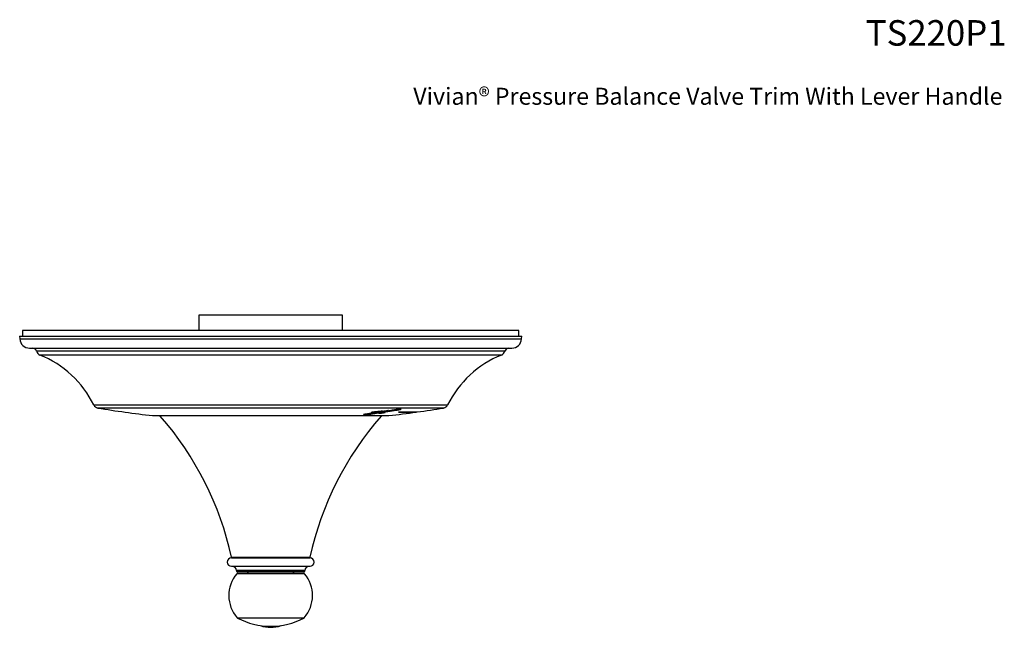
# Model space of a CAD drawing. Units: inches. Extents: x 20.1 to 34, y 5.3 to 24.
# Drawn here: x 20.1 to 34, y 15.4 to 24 of the extents above; entities that cross this region are included whole.
import ezdxf
from ezdxf.enums import TextEntityAlignment as Align

# ---------------------------------------------------------------- set-up
doc = ezdxf.new("R2010")
doc.units = ezdxf.units.IN
doc.header["$MEASUREMENT"] = 0
doc.layers.add('Template', color=7, linetype='Continuous')
doc.styles.get("Standard").update_dxf_attribs({"font": 'arial.ttf'})

msp = doc.modelspace()

# ---------------------------------------------------------------- linework, layer by layer
for p, q in [((22.631, 19.809), (22.631, 19.591)), ((24.642, 19.809), (22.631, 19.809)), ((24.659, 19.809), (24.642, 19.809)), ((24.659, 19.591), (24.659, 19.809)), ((20.101, 19.514), (20.104, 19.474)), ((20.101, 19.514), (27.188, 19.514)), ((20.104, 19.474), (27.186, 19.474)), ((20.141, 19.591), (20.141, 19.514)), ((27.149, 19.591), (20.141, 19.591)), ((27.149, 19.514), (27.149, 19.591)), ((27.186, 19.474), (27.188, 19.514)), ((20.241, 19.344), (27.048, 19.344)), ((26.949, 19.3), (20.34, 19.3)), ((26.903, 19.246), (20.387, 19.246)), ((21.147, 18.542), (26.142, 18.542)), ((23.645, 18.499), (21.205, 18.499)), ((26.085, 18.499), (23.645, 18.499)), ((21.975, 18.393), (23.645, 18.393)), ((21.984, 18.393), (25.306, 18.393)), ((25.203, 18.387), (22.086, 18.387)), ((23.645, 18.393), (25.314, 18.393)), ((24.962, 18.408), (24.962, 18.407)), ((24.996, 18.408), (24.996, 18.408)), ((25.044, 18.421), (25.044, 18.42)), ((25.066, 18.436), (25.066, 18.434)), ((25.075, 18.433), (25.075, 18.432)), ((25.101, 18.442), (25.101, 18.442)), ((25.103, 18.435), (25.103, 18.434)), ((25.162, 18.435), (25.162, 18.435)), ((25.173, 18.436), (25.164, 18.434)), ((25.173, 18.436), (25.173, 18.434)), ((25.178, 18.428), (25.178, 18.426)), ((25.195, 18.441), (25.195, 18.439)), ((25.198, 18.442), (25.198, 18.44)), ((25.207, 18.452), (25.207, 18.45)), ((25.223, 18.439), (25.223, 18.437)), ((25.228, 18.432), (25.228, 18.431)), ((25.248, 18.446), (25.248, 18.445)), ((25.259, 18.437), (25.259, 18.437)), ((25.262, 18.456), (25.262, 18.455)), ((25.265, 18.456), (25.265, 18.455)), ((25.283, 18.452), (25.283, 18.45)), ((25.289, 18.461), (25.289, 18.46)), ((25.289, 18.453), (25.321, 18.46)), ((25.289, 18.453), (25.289, 18.451)), ((25.309, 18.464), (25.309, 18.464)), ((25.402, 18.467), (25.402, 18.467)), ((25.449, 18.441), (25.449, 18.441)), ((25.48, 18.483), (25.48, 18.484)), ((23.09, 16.384), (23.569, 16.384)), ((23.09, 16.266), (23.569, 16.266)), ((23.092, 16.393), (24.197, 16.393)), ((23.569, 16.384), (24.2, 16.384)), ((23.569, 16.266), (24.2, 16.266)), ((23.161, 16.206), (23.161, 16.199)), ((24.129, 16.206), (23.161, 16.206)), ((23.161, 16.199), (24.129, 16.199)), ((24.123, 16.16), (23.166, 16.16)), ((24.117, 16.187), (23.172, 16.187)), ((23.181, 16.167), (24.108, 16.167)), ((23.312, 16.187), (23.332, 16.167)), ((23.958, 16.167), (23.977, 16.187)), ((24.129, 16.199), (24.129, 16.206)), ((23.17, 15.54), (24.12, 15.54)), ((24.114, 15.535), (23.176, 15.535)), ((23.645, 15.419), (23.645, 15.419))]:
    msp.add_line(p, q)
at = {"flags": 128}
for points in [[(25.197, 18.448), (25.197, 18.448), (25.197, 18.448), (25.196, 18.448), (25.196, 18.448), (25.196, 18.448), (25.196, 18.448), (25.195, 18.448), (25.195, 18.448)], [(25.259, 18.437), (25.259, 18.437), (25.259, 18.437), (25.259, 18.437), (25.259, 18.437), (25.258, 18.437), (25.258, 18.437), (25.258, 18.437), (25.258, 18.437)], [(25.31, 18.464), (25.309, 18.464), (25.309, 18.464), (25.309, 18.464), (25.309, 18.464), (25.309, 18.464), (25.309, 18.464), (25.308, 18.464), (25.308, 18.464)]]:
    msp.add_lwpolyline(points, dxfattribs=at)
for centre, radius, start, end in [((20.241, 19.482), 0.138, 183, 270), ((27.048, 19.482), 0.138, 270, 357), ((20.283, 19.285), 0.0591, 14.5388, 90), ((27.007, 19.285), 0.0591, 90, 165.4612), ((20.416, 19.319), 0.0787, 194.5388, 248.0234), ((19.842, 17.896), 1.457, 26.3447, 68.0234), ((27.448, 17.896), 1.457, 111.9766, 153.6553), ((26.873, 19.319), 0.0787, 291.9766, 345.4612), ((21.218, 18.577), 0.0787, 206.3447, 260.664), ((23.645, 33.339), 15.039, 260.664, 263.6264), ((23.645, 33.339), 15.039, 277.9093, 279.336), ((26.072, 18.577), 0.0787, 279.336, 333.6553), ((21.984, 18.471), 0.0787, 263.6264, 270), ((22.101, 18.4), 0.0197, 201.1804, 221.0494), ((18.672, 15.413), 4.528, 12.4939, 41.0494), ((28.618, 15.413), 4.528, 138.9506, 167.5061), ((23.474, 32.961), 14.624, 276.757, 276.9693), ((23.468, 32.924), 14.588, 276.8142, 277.0328), ((25.188, 18.4), 0.0197, 318.9506, 338.8196), ((25.081, 18.732), 0.344, 301.0882, 301.1678), ((25.306, 18.471), 0.0787, 270, 276.3736), ((23.645, 33.339), 15.039, 276.3736, 277.8539), ((23.09, 16.325), 0.0591, 90, 270), ((23.104, 16.395), 0.0118, 192.4939, 270), ((23.101, 16.206), 0.0591, 0, 90), ((24.188, 16.206), 0.0591, 90, 180), ((24.186, 16.395), 0.0118, 270, 347.5061), ((24.2, 16.325), 0.0591, 270, 90), ((23.533, 15.852), 0.479, 140.0085, 220.6573), ((23.172, 16.199), 0.0118, 180, 270), ((23.181, 16.147), 0.0197, 90, 140.0085), ((24.108, 16.147), 0.0197, 39.9915, 90), ((24.117, 16.199), 0.0118, 270, 0), ((23.756, 15.852), 0.479, 319.3427, 39.9915), ((23.185, 15.553), 0.0197, 220.6573, 242.1454), ((23.645, 16.423), 1.004, 242.1454, 270), ((23.645, 15.852), 0.447, 250.9879, 289.0121), ((23.645, 16.423), 1.004, 270, 297.8546), ((24.105, 15.553), 0.0197, 297.8546, 319.3427)]:
    msp.add_arc(centre, radius, start, end)
for points, knots in [([(25.041, 18.42), (25.032, 18.419), (25.022, 18.418), (25.004, 18.415), (24.995, 18.414), (24.983, 18.412), (24.979, 18.412), (24.972, 18.41), (24.969, 18.41), (24.963, 18.409), (24.961, 18.408), (24.957, 18.407), (24.956, 18.406), (24.956, 18.406)], [0, 0, 0, 0, 0.25, 0.25, 0.5, 0.5, 0.625, 0.625, 0.75, 0.75, 0.875, 0.875, 1, 1, 1, 1]), ([(24.956, 18.406), (24.956, 18.406), (24.957, 18.405), (24.963, 18.405), (24.966, 18.405), (24.974, 18.406), (24.979, 18.406), (24.987, 18.407), (24.991, 18.407), (24.996, 18.408)], [0, 0, 0, 0, 0.25, 0.25, 0.5, 0.5, 0.75, 0.75, 1, 1, 1, 1]), ([(25.044, 18.42), (25.033, 18.419), (25.023, 18.418), (25.004, 18.415), (24.995, 18.414), (24.982, 18.411), (24.978, 18.411), (24.971, 18.409), (24.968, 18.409), (24.964, 18.408), (24.962, 18.407), (24.962, 18.406), (24.963, 18.406), (24.966, 18.406), (24.969, 18.406), (24.974, 18.406), (24.977, 18.407), (24.982, 18.407), (24.985, 18.407), (24.993, 18.408), (24.999, 18.408), (25.01, 18.409), (25.016, 18.41), (25.027, 18.411), (25.032, 18.412), (25.059, 18.415), (25.078, 18.418), (25.094, 18.421)], [0, 0, 0, 0, 0.125, 0.125, 0.25, 0.25, 0.3125, 0.3125, 0.375, 0.375, 0.4375, 0.4375, 0.46875, 0.46875, 0.5, 0.5, 0.53125, 0.53125, 0.5625, 0.5625, 0.625, 0.625, 0.6875, 0.6875, 0.75, 0.75, 1, 1, 1, 1]), ([(24.996, 18.408), (25.014, 18.409), (25.032, 18.411), (25.065, 18.415), (25.081, 18.418), (25.095, 18.42)], [0, 0, 0, 0, 0.5, 0.5, 1, 1, 1, 1]), ([(25.166, 18.436), (25.145, 18.433), (25.124, 18.431), (25.082, 18.426), (25.061, 18.423), (25.041, 18.42)], [0, 0, 0, 0, 0.5, 0.5, 1, 1, 1, 1]), ([(25.096, 18.442), (25.092, 18.441), (25.087, 18.44), (25.079, 18.439), (25.075, 18.438), (25.068, 18.437), (25.065, 18.436), (25.061, 18.435), (25.061, 18.434), (25.061, 18.433)], [0, 0, 0, 0, 0.25, 0.25, 0.5, 0.5, 0.75, 0.75, 1, 1, 1, 1]), ([(25.061, 18.433), (25.061, 18.433), (25.061, 18.433), (25.062, 18.433), (25.063, 18.433), (25.065, 18.432), (25.067, 18.432), (25.071, 18.432), (25.072, 18.432), (25.075, 18.432)], [0, 0, 0, 0, 0.25, 0.25, 0.5, 0.5, 0.75, 0.75, 1, 1, 1, 1]), ([(25.066, 18.434), (25.066, 18.434), (25.067, 18.435), (25.07, 18.436), (25.073, 18.437), (25.083, 18.439), (25.091, 18.44), (25.101, 18.442)], [0, 0, 0, 0, 0.25, 0.25, 0.5, 0.5, 1, 1, 1, 1]), ([(25.078, 18.433), (25.075, 18.433), (25.071, 18.433), (25.067, 18.433), (25.066, 18.434), (25.066, 18.434)], [0, 0, 0, 0, 0.5, 0.5, 1, 1, 1, 1]), ([(25.075, 18.432), (25.079, 18.433), (25.083, 18.433), (25.093, 18.434), (25.098, 18.434), (25.103, 18.434)], [0, 0, 0, 0, 0.5, 0.5, 1, 1, 1, 1]), ([(25.103, 18.435), (25.098, 18.435), (25.094, 18.434), (25.086, 18.434), (25.082, 18.433), (25.078, 18.433)], [0, 0, 0, 0, 0.5, 0.5, 1, 1, 1, 1]), ([(25.094, 18.421), (25.108, 18.423), (25.12, 18.425), (25.142, 18.43), (25.152, 18.433), (25.162, 18.435)], [0, 0, 0, 0, 0.5, 0.5, 1, 1, 1, 1]), ([(25.095, 18.42), (25.11, 18.422), (25.124, 18.425), (25.15, 18.429), (25.162, 18.432), (25.173, 18.434)], [0, 0, 0, 0, 0.5, 0.5, 1, 1, 1, 1]), ([(25.159, 18.449), (25.148, 18.448), (25.137, 18.447), (25.116, 18.444), (25.106, 18.443), (25.096, 18.442)], [0, 0, 0, 0, 0.5, 0.5, 1, 1, 1, 1]), ([(25.101, 18.442), (25.11, 18.443), (25.12, 18.444), (25.14, 18.447), (25.15, 18.448), (25.161, 18.449)], [0, 0, 0, 0, 0.5, 0.5, 1, 1, 1, 1]), ([(25.103, 18.434), (25.107, 18.435), (25.112, 18.435), (25.121, 18.436), (25.125, 18.437), (25.138, 18.439), (25.146, 18.44), (25.155, 18.441)], [0, 0, 0, 0, 0.25, 0.25, 0.5, 0.5, 1, 1, 1, 1]), ([(25.151, 18.441), (25.143, 18.44), (25.136, 18.439), (25.119, 18.437), (25.111, 18.436), (25.103, 18.435)], [0, 0, 0, 0, 0.5, 0.5, 1, 1, 1, 1]), ([(25.155, 18.441), (25.163, 18.442), (25.17, 18.443), (25.182, 18.445), (25.185, 18.446), (25.19, 18.447), (25.192, 18.447), (25.195, 18.447), (25.196, 18.448), (25.197, 18.448)], [0, 0, 0, 0, 0.5, 0.5, 0.75, 0.75, 0.875, 0.875, 1, 1, 1, 1]), ([(25.161, 18.449), (25.168, 18.45), (25.176, 18.451), (25.186, 18.451), (25.19, 18.452), (25.196, 18.452), (25.199, 18.452), (25.201, 18.452)], [0, 0, 0, 0, 0.5, 0.5, 0.75, 0.75, 1, 1, 1, 1]), ([(25.262, 18.455), (25.243, 18.452), (25.226, 18.449), (25.195, 18.442), (25.18, 18.439), (25.166, 18.436)], [0, 0, 0, 0, 0.5, 0.5, 1, 1, 1, 1]), ([(25.197, 18.434), (25.19, 18.433), (25.183, 18.431), (25.174, 18.429), (25.172, 18.428), (25.168, 18.427), (25.167, 18.426), (25.167, 18.425)], [0, 0, 0, 0, 0.5, 0.5, 0.75, 0.75, 1, 1, 1, 1]), ([(25.167, 18.425), (25.167, 18.425), (25.167, 18.425), (25.169, 18.425), (25.17, 18.425), (25.174, 18.425), (25.177, 18.425), (25.183, 18.425), (25.185, 18.426), (25.188, 18.426)], [0, 0, 0, 0, 0.25, 0.25, 0.5, 0.5, 0.75, 0.75, 1, 1, 1, 1]), ([(25.195, 18.441), (25.192, 18.44), (25.19, 18.44), (25.188, 18.439), (25.185, 18.439), (25.183, 18.438), (25.18, 18.438), (25.178, 18.437), (25.176, 18.437), (25.173, 18.436)], [0, 0, 0, 0, 0.0002969379, 0.0002969379, 0.0002969379, 0.0005975211, 0.0005975211, 0.0005975211, 0.0008981067, 0.0008981067, 0.0008981067, 0.0008981067]), ([(25.173, 18.434), (25.176, 18.435), (25.178, 18.435), (25.18, 18.436), (25.183, 18.436), (25.185, 18.437), (25.187, 18.437), (25.19, 18.438), (25.192, 18.438), (25.195, 18.439)], [0, 0, 0, 0, 0.0002969354, 0.0002969354, 0.0002969354, 0.0005975183, 0.0005975183, 0.0005975183, 0.0008981076, 0.0008981076, 0.0008981076, 0.0008981076]), ([(25.178, 18.426), (25.178, 18.426), (25.178, 18.426), (25.179, 18.427), (25.18, 18.427), (25.182, 18.428), (25.184, 18.428), (25.189, 18.429), (25.193, 18.43), (25.205, 18.433), (25.214, 18.435), (25.223, 18.437)], [0, 0, 0, 0, 0.0625, 0.0625, 0.125, 0.125, 0.25, 0.25, 0.5, 0.5, 1, 1, 1, 1]), ([(25.189, 18.426), (25.188, 18.426), (25.186, 18.426), (25.184, 18.426), (25.182, 18.426), (25.18, 18.426), (25.179, 18.426), (25.178, 18.426), (25.178, 18.426), (25.178, 18.426)], [0, 0, 0, 0, 0.25, 0.25, 0.5, 0.5, 0.75, 0.75, 1, 1, 1, 1]), ([(25.188, 18.426), (25.196, 18.427), (25.203, 18.428), (25.216, 18.429), (25.222, 18.43), (25.228, 18.431)], [0, 0, 0, 0, 0.5, 0.5, 1, 1, 1, 1]), ([(25.219, 18.43), (25.215, 18.43), (25.21, 18.429), (25.2, 18.428), (25.195, 18.427), (25.189, 18.426)], [0, 0, 0, 0, 0.5, 0.5, 1, 1, 1, 1]), ([(25.222, 18.453), (25.22, 18.453), (25.216, 18.453), (25.207, 18.453), (25.201, 18.453), (25.195, 18.452)], [0, 0, 0, 0, 0.5, 0.5, 1, 1, 1, 1]), ([(25.248, 18.445), (25.24, 18.443), (25.231, 18.442), (25.218, 18.439), (25.214, 18.438), (25.205, 18.436), (25.201, 18.435), (25.197, 18.434)], [0, 0, 0, 0, 0.5, 0.5, 0.75, 0.75, 1, 1, 1, 1]), ([(25.198, 18.44), (25.201, 18.44), (25.204, 18.441), (25.206, 18.442), (25.209, 18.442), (25.212, 18.443), (25.214, 18.443), (25.219, 18.445), (25.225, 18.446), (25.23, 18.447)], [0, 0, 0, 0, 0.000360656, 0.000360656, 0.000360656, 0.000721312, 0.000721312, 0.000721312, 0.001442627, 0.001442627, 0.001442627, 0.001442627]), ([(25.201, 18.452), (25.202, 18.452), (25.202, 18.452), (25.203, 18.451), (25.203, 18.451), (25.204, 18.451), (25.204, 18.451), (25.205, 18.451), (25.206, 18.45), (25.207, 18.45)], [0, 0, 0, 0, 0.0001725729, 0.0001725729, 0.0001725729, 0.0003451456, 0.0003451456, 0.0003451456, 0.0006902932, 0.0006902932, 0.0006902932, 0.0006902932]), ([(25.223, 18.452), (25.222, 18.452), (25.219, 18.452), (25.214, 18.452), (25.21, 18.452), (25.208, 18.452), (25.207, 18.452), (25.207, 18.452)], [0, 0, 0, 0, 0.167549, 0.438595, 0.711968, 0.951316, 1, 1, 1, 1]), ([(25.207, 18.45), (25.208, 18.45), (25.209, 18.45), (25.212, 18.45), (25.214, 18.45), (25.221, 18.45), (25.226, 18.45), (25.231, 18.451)], [0, 0, 0, 0, 0.25, 0.25, 0.5, 0.5, 1, 1, 1, 1]), ([(25.243, 18.435), (25.239, 18.434), (25.236, 18.433), (25.228, 18.432), (25.224, 18.431), (25.219, 18.43)], [0, 0, 0, 0, 0.5, 0.5, 1, 1, 1, 1]), ([(25.224, 18.452), (25.224, 18.452), (25.224, 18.452), (25.224, 18.452), (25.224, 18.452), (25.223, 18.452), (25.223, 18.452), (25.223, 18.453), (25.222, 18.453), (25.222, 18.453)], [0, 0, 0, 0, 0.0000898233, 0.0000898233, 0.0000898233, 0.0001796465, 0.0001796465, 0.0001796465, 0.0003550419, 0.0003550419, 0.0003550419, 0.0003550419]), ([(25.234, 18.452), (25.231, 18.452), (25.229, 18.452), (25.226, 18.452), (25.225, 18.452), (25.224, 18.452)], [0, 0, 0, 0, 0.5, 0.5, 1, 1, 1, 1]), ([(25.228, 18.431), (25.233, 18.432), (25.239, 18.433), (25.249, 18.435), (25.254, 18.436), (25.259, 18.437)], [0, 0, 0, 0, 0.5, 0.5, 1, 1, 1, 1]), ([(25.23, 18.447), (25.235, 18.449), (25.241, 18.45), (25.252, 18.452), (25.258, 18.454), (25.265, 18.455)], [0, 0, 0, 0, 0.5, 0.5, 1, 1, 1, 1]), ([(25.231, 18.451), (25.236, 18.452), (25.242, 18.452), (25.252, 18.454), (25.257, 18.454), (25.262, 18.455)], [0, 0, 0, 0, 0.5, 0.5, 1, 1, 1, 1]), ([(25.279, 18.459), (25.273, 18.458), (25.265, 18.456), (25.254, 18.455), (25.25, 18.454), (25.242, 18.453), (25.238, 18.453), (25.234, 18.452)], [0, 0, 0, 0, 0.5, 0.5, 0.75, 0.75, 1, 1, 1, 1]), ([(25.258, 18.437), (25.257, 18.437), (25.256, 18.437), (25.255, 18.437), (25.254, 18.437), (25.252, 18.436), (25.251, 18.436), (25.248, 18.436), (25.246, 18.435), (25.243, 18.435)], [0, 0, 0, 0, 0.125, 0.125, 0.25, 0.25, 0.5, 0.5, 1, 1, 1, 1]), ([(25.277, 18.451), (25.269, 18.449), (25.259, 18.447), (25.25, 18.445), (25.249, 18.445)], [0, 0, 0, 0, 0.871483, 1, 1, 1, 1]), ([(25.281, 18.452), (25.278, 18.451), (25.275, 18.451), (25.272, 18.45), (25.269, 18.45), (25.266, 18.449), (25.263, 18.448), (25.26, 18.448), (25.257, 18.447), (25.254, 18.446)], [0, 0, 0, 0, 0.000336138, 0.000336138, 0.000336138, 0.000678328, 0.000678328, 0.000678328, 0.00102052, 0.00102052, 0.00102052, 0.00102052]), ([(25.265, 18.455), (25.266, 18.455), (25.268, 18.456), (25.27, 18.456), (25.273, 18.457), (25.276, 18.457), (25.279, 18.458), (25.282, 18.459), (25.286, 18.459), (25.289, 18.46)], [0, 0, 0, 0, 0.0001674924, 0.0001674924, 0.0001674924, 0.0004846061, 0.0004846061, 0.0004846061, 0.0008017777, 0.0008017777, 0.0008017777, 0.0008017777]), ([(25.308, 18.464), (25.308, 18.464), (25.307, 18.464), (25.307, 18.464), (25.306, 18.464), (25.306, 18.464), (25.305, 18.464), (25.303, 18.463), (25.302, 18.463), (25.298, 18.462), (25.296, 18.462), (25.289, 18.461), (25.284, 18.46), (25.279, 18.459)], [0, 0, 0, 0, 0.03125, 0.03125, 0.0625, 0.0625, 0.125, 0.125, 0.25, 0.25, 0.5, 0.5, 1, 1, 1, 1]), ([(25.283, 18.45), (25.304, 18.453), (25.324, 18.455), (25.364, 18.461), (25.383, 18.464), (25.402, 18.467)], [0, 0, 0, 0, 0.5, 0.5, 1, 1, 1, 1]), ([(25.401, 18.467), (25.415, 18.469), (25.428, 18.471), (25.446, 18.475), (25.452, 18.476), (25.464, 18.478), (25.469, 18.479), (25.475, 18.481), (25.477, 18.481), (25.479, 18.482), (25.48, 18.483), (25.48, 18.483), (25.48, 18.484), (25.478, 18.484), (25.477, 18.484), (25.473, 18.484), (25.47, 18.483), (25.463, 18.483), (25.459, 18.482), (25.452, 18.481), (25.448, 18.481), (25.437, 18.479), (25.43, 18.478), (25.416, 18.476), (25.41, 18.475), (25.397, 18.473), (25.391, 18.472), (25.373, 18.468), (25.362, 18.466), (25.329, 18.46), (25.309, 18.455), (25.289, 18.451)], [0, 0, 0, 0, 0.125, 0.125, 0.1875, 0.1875, 0.25, 0.25, 0.28125, 0.28125, 0.3125, 0.3125, 0.328125, 0.328125, 0.34375, 0.34375, 0.375, 0.375, 0.40625, 0.40625, 0.4375, 0.4375, 0.5, 0.5, 0.5625, 0.5625, 0.625, 0.625, 0.75, 0.75, 1, 1, 1, 1]), ([(25.289, 18.451), (25.308, 18.454), (25.327, 18.456), (25.365, 18.462), (25.383, 18.464), (25.401, 18.467)], [0, 0, 0, 0, 0.5, 0.5, 1, 1, 1, 1]), ([(25.289, 18.46), (25.292, 18.46), (25.296, 18.461), (25.301, 18.462), (25.302, 18.462), (25.305, 18.463), (25.306, 18.463), (25.307, 18.463), (25.308, 18.464), (25.309, 18.464)], [0, 0, 0, 0, 0.5, 0.5, 0.75, 0.75, 0.875, 0.875, 1, 1, 1, 1]), ([(25.309, 18.464), (25.309, 18.464), (25.309, 18.464), (25.309, 18.464), (25.309, 18.464), (25.309, 18.464), (25.309, 18.464), (25.309, 18.464), (25.31, 18.464), (25.31, 18.464)], [0, 0, 0, 0, 0.0000199012, 0.0000199012, 0.0000199012, 0.0000398076, 0.0000398076, 0.0000398076, 0.000066591, 0.000066591, 0.000066591, 0.000066591]), ([(25.45, 18.482), (25.442, 18.481), (25.434, 18.48), (25.418, 18.477), (25.41, 18.476), (25.388, 18.472), (25.373, 18.47), (25.36, 18.467)], [0, 0, 0, 0, 0.25, 0.25, 0.5, 0.5, 1, 1, 1, 1]), ([(25.402, 18.467), (25.411, 18.468), (25.42, 18.47), (25.437, 18.472), (25.446, 18.474), (25.457, 18.476), (25.461, 18.477), (25.468, 18.478), (25.472, 18.479), (25.478, 18.481), (25.48, 18.481), (25.484, 18.483), (25.485, 18.483), (25.485, 18.484)], [0, 0, 0, 0, 0.25, 0.25, 0.5, 0.5, 0.625, 0.625, 0.75, 0.75, 0.875, 0.875, 1, 1, 1, 1]), ([(25.452, 18.442), (25.451, 18.442), (25.45, 18.442), (25.448, 18.441), (25.448, 18.441), (25.448, 18.441), (25.448, 18.441)], [0, 0, 0, 0, 0.31803, 0.636147, 0.953603, 1, 1, 1, 1]), ([(25.449, 18.441), (25.487, 18.441), (25.563, 18.441), (25.632, 18.441), (25.673, 18.441), (25.696, 18.441), (25.698, 18.441), (25.7, 18.441)], [0, 0, 0, 0, 0.247613, 0.499152, 0.666821, 0.83449, 1, 1, 1, 1]), ([(25.485, 18.484), (25.485, 18.484), (25.484, 18.484), (25.48, 18.485), (25.477, 18.484), (25.469, 18.484), (25.466, 18.483), (25.458, 18.483), (25.454, 18.482), (25.45, 18.482)], [0, 0, 0, 0, 0.25, 0.25, 0.5, 0.5, 0.75, 0.75, 1, 1, 1, 1]), ([(25.463, 18.443), (25.462, 18.443), (25.46, 18.443), (25.456, 18.442), (25.454, 18.442), (25.452, 18.442)], [0, 0, 0, 0, 0.5, 0.5, 1, 1, 1, 1]), ([(25.714, 18.443), (25.714, 18.443), (25.714, 18.443), (25.697, 18.443), (25.664, 18.443), (25.614, 18.443), (25.548, 18.443), (25.491, 18.443), (25.463, 18.443)], [0, 0, 0, 0, 0.109919, 0.282819, 0.459237, 0.635655, 0.81783, 1, 1, 1, 1])]:
    msp.add_open_spline(points, degree=3, knots=knots)
for points in [[(25.162, 18.435), (25.121, 18.43), (25.082, 18.425), (25.044, 18.42)], [(25.195, 18.448), (25.181, 18.446), (25.167, 18.443), (25.151, 18.441)], [(25.195, 18.452), (25.184, 18.452), (25.171, 18.451), (25.159, 18.449)], [(25.223, 18.437), (25.242, 18.441), (25.262, 18.446), (25.283, 18.45)], [(25.36, 18.467), (25.331, 18.462), (25.305, 18.457), (25.281, 18.452)], [(25.448, 18.441), (25.448, 18.441), (25.448, 18.441), (25.449, 18.441)]]:
    msp.add_open_spline(points, degree=3)

# ---------------------------------------------------------------- texts
at = {"layer": 'Template'}
for s, height, p in [('TS220P1', 0.36, (34.033, 23.612)), ('Vivian® Pressure Balance Valve Trim With Lever Handle', 0.24, (33.975, 22.778))]:
    msp.add_text(s, height=height, dxfattribs=at).set_placement(p, align=Align.RIGHT)

doc.saveas('drawing.dxf')
